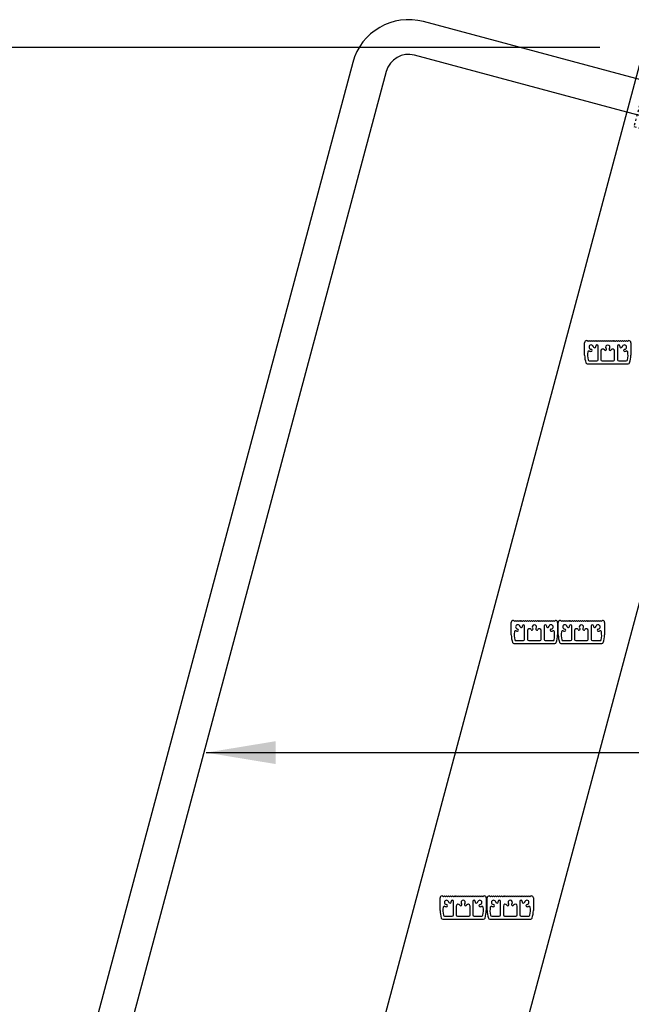
# Model space of a CAD drawing. Extents: x 3 to 394, y -90 to 493.
# Drawn here: x 276 to 302, y 22 to 65 of the extents above; entities that cross this region are included whole.
import ezdxf

# ---------------------------------------------------------------- set-up
doc = ezdxf.new("R2010")
doc.units = 0
doc.header["$LTSCALE"] = 0.3
doc.header["$MEASUREMENT"] = 0
doc.linetypes.add('HIDDEN', pattern=[0.375, 0.25, -0.125])
doc.layers.get('DEFPOINTS').update_dxf_attribs({"linetype": 'CONTINUOUS'})
doc.layers.add('EXTRUSION', color=7, linetype='CONTINUOUS')
doc.layers.add('TEXT', color=3, linetype='CONTINUOUS')
doc.styles.get("Standard").update_dxf_attribs({"font": 'ARIAL.TTF'})
doc.dimstyles.get("Standard").update_dxf_attribs({"dimtxt": 2.5, "dimasz": 3, "dimexe": 1, "dimexo": 1, "dimgap": 2, "dimtad": 0, "dimdec": 4, "dimzin": 0, "dimdsep": 46, "dimlunit": 4, "dimtxsty": 'Standard', "dimcen": 0.09375, "dimadec": 0, "dimazin": 0, "dimtfac": 1, "dimtdec": 4, "dimtofl": 0, "dimtmove": 0, "dimatfit": 3, "dimfxl": 0, "dimtolj": 1, "dimtzin": 0, "dimarcsym": 0})

# ---------------------------------------------------------------- blocks, each defined once
blk = doc.blocks.new('RAIL')
at = {"layer": 'EXTRUSION'}
for p, q in [((7.069, 0.884), (0, 0.884)), ((7.069, -0.884), (0, -0.884))]:
    blk.add_line(p, q, dxfattribs=at)
at = {"layer": 'EXTRUSION', "linetype": 'HIDDEN'}
blk.add_lwpolyline([(6.535, -1.5), (6.535, 1.5), (0.535, 1.5), (0.535, -1.5)], close=True, dxfattribs=at)
at = {"layer": 'EXTRUSION'}
for centre in [(1.932, 0.039), (5.138, 0.039)]:
    blk.add_circle(centre, 0.282, dxfattribs=at)
blk = doc.blocks.new('*D11')
at = {"layer": 'DEFPOINTS', "color": 0}
for p in [(253.06, 63.325), (301.862, 63.325), (257.627, -57.642)]:
    blk.add_point(p, dxfattribs=at)
at = {"layer": 'TEXT', "color": 0, "lineweight": -2}
for p, q in [((300.862, 63.325), (252.06, 63.325)), ((253.06, 60.325), (253.06, 35.357)), ((253.06, -54.642), (253.06, -29.673)), ((256.627, -57.642), (252.06, -57.642))]:
    blk.add_line(p, q, dxfattribs=at)
at = {"layer": 'TEXT', "color": 0}
for points in [[(252.56, 60.325), (253.56, 60.325), (253.06, 63.325)], [(252.56, -54.642), (253.56, -54.642), (253.06, -57.642)]]:
    blk.add_solid(points, dxfattribs=at)
at = {"layer": 'TEXT', "color": 0, "insert": (253.06, 2.842), "char_height": 2.5, "attachment_point": 5, "rotation": 90}
blk.add_mtext('\\A1;OVERALL LADDER HEIGHT (VERIFY)', dxfattribs=at)
blk = doc.blocks.new('*D12')
at = {"layer": 'DEFPOINTS', "color": 0}
for p in [(259.198, 63.325), (300.862, 63.325), (276.842, -45.343)]:
    blk.add_point(p, dxfattribs=at)
at = {"layer": 'TEXT', "color": 0, "lineweight": -2}
for p, q in [((299.862, 63.325), (258.198, 63.325)), ((259.198, 60.325), (259.198, 33.571)), ((259.198, -42.343), (259.198, -15.589)), ((275.842, -45.343), (258.198, -45.343))]:
    blk.add_line(p, q, dxfattribs=at)
at = {"layer": 'TEXT', "color": 0}
for points in [[(258.698, 60.325), (259.698, 60.325), (259.198, 63.325)], [(258.698, -42.343), (259.698, -42.343), (259.198, -45.343)]]:
    blk.add_solid(points, dxfattribs=at)
at = {"layer": 'TEXT', "color": 0, "insert": (259.198, 8.991), "char_height": 2.5, "attachment_point": 5, "rotation": 90}
blk.add_mtext('\\A1;EQUAL SPACES @ 12" O.C.', dxfattribs=at)

msp = doc.modelspace()

# ---------------------------------------------------------------- linework, layer by layer
at = {"layer": 'EXTRUSION'}
for p, q in [((302.42017, 61.98269), (293.24387, 64.44148)), ((302.78222, 63.33388), (270.36688, -57.6418)), ((302.03194, 60.53381), (292.85564, 62.99259)), ((290.18201, 62.67371), (267.97797, -20.19291)), ((291.6309, 62.28548), (280.67098, 21.3825)), ((307.38618, 57.33388), (276.57854, -57.6418)), ((300.29646, 50.65702), (300.3154, 50.65702)), ((300.3154, 50.65702), (300.35782, 50.6146)), ((300.35782, 50.6146), (300.40024, 50.65702)), ((300.40024, 50.65702), (300.44266, 50.6146)), ((300.44266, 50.6146), (300.48507, 50.65702)), ((300.48507, 50.65702), (300.52749, 50.6146)), ((300.52749, 50.6146), (300.56991, 50.65702)), ((300.56991, 50.65702), (300.61233, 50.6146)), ((300.61233, 50.6146), (300.65474, 50.65702)), ((300.65474, 50.65702), (300.69716, 50.6146)), ((300.69716, 50.6146), (300.73958, 50.65702)), ((300.73958, 50.65702), (300.782, 50.6146)), ((300.782, 50.6146), (300.82441, 50.65702)), ((300.82441, 50.65702), (300.86683, 50.6146)), ((300.86683, 50.6146), (300.90925, 50.65702)), ((300.90925, 50.65702), (300.95166, 50.6146)), ((300.95166, 50.6146), (300.99408, 50.65702)), ((300.99408, 50.65702), (301.0365, 50.6146)), ((301.0365, 50.6146), (301.07892, 50.65702)), ((301.07892, 50.65702), (301.12133, 50.6146)), ((301.12133, 50.6146), (301.16375, 50.65702)), ((301.16375, 50.65702), (301.20617, 50.6146)), ((301.20617, 50.6146), (301.24859, 50.65702)), ((301.24859, 50.65702), (301.291, 50.6146)), ((301.291, 50.6146), (301.33342, 50.65702)), ((301.33342, 50.65702), (301.37584, 50.6146)), ((301.37584, 50.6146), (301.41826, 50.65702)), ((301.41826, 50.65702), (301.46067, 50.6146)), ((301.46067, 50.6146), (301.50309, 50.65702)), ((301.50309, 50.65702), (301.54551, 50.6146)), ((301.54551, 50.6146), (301.58793, 50.65702)), ((301.58793, 50.65702), (301.63034, 50.6146)), ((301.63034, 50.6146), (301.67276, 50.65702)), ((301.67276, 50.65702), (301.71518, 50.6146)), ((301.71518, 50.6146), (301.75759, 50.65702)), ((301.75759, 50.65702), (301.80001, 50.6146)), ((301.80001, 50.6146), (301.84243, 50.65702)), ((301.84243, 50.65702), (301.88485, 50.6146)), ((301.88485, 50.6146), (301.92726, 50.65702)), ((301.92726, 50.65702), (301.96968, 50.6146)), ((301.96968, 50.6146), (302.0121, 50.65702)), ((302.0121, 50.65702), (302.05452, 50.6146)), ((302.05452, 50.6146), (302.09693, 50.65702)), ((302.09693, 50.65702), (302.11588, 50.65702)), ((300.20648, 50.02744), (300.20648, 50.56704)), ((300.78459, 49.83202), (300.78459, 50.41889)), ((301.62775, 50.41889), (301.62775, 49.83202)), ((302.20586, 50.56704), (302.20586, 50.02744)), ((300.90955, 50.21607), (300.90955, 49.83202)), ((301.50279, 49.83202), (301.50279, 50.21607)), ((300.32065, 49.65702), (302.09168, 49.65702)), ((300.4048, 49.78202), (300.73459, 49.78202)), ((300.95955, 49.78202), (301.45279, 49.78202)), ((301.67775, 49.78202), (302.00753, 49.78202)), ((297.03525, 37.93558), (297.03525, 38.47518)), ((297.12523, 38.56517), (297.14417, 38.56517)), ((297.14417, 38.56517), (297.18659, 38.52275)), ((297.18659, 38.52275), (297.22901, 38.56517)), ((297.22901, 38.56517), (297.27143, 38.52275)), ((297.27143, 38.52275), (297.31384, 38.56517)), ((297.31384, 38.56517), (297.35626, 38.52275)), ((297.35626, 38.52275), (297.39868, 38.56517)), ((297.39868, 38.56517), (297.4411, 38.52275)), ((297.4411, 38.52275), (297.48351, 38.56517)), ((297.48351, 38.56517), (297.52593, 38.52275)), ((297.52593, 38.52275), (297.56835, 38.56517)), ((297.56835, 38.56517), (297.61076, 38.52275)), ((297.61076, 38.52275), (297.65318, 38.56517)), ((297.61336, 37.74017), (297.61336, 38.32704)), ((297.65318, 38.56517), (297.6956, 38.52275)), ((297.6956, 38.52275), (297.73802, 38.56517)), ((297.73802, 38.56517), (297.78043, 38.52275)), ((297.78043, 38.52275), (297.82285, 38.56517)), ((297.82285, 38.56517), (297.86527, 38.52275)), ((297.86527, 38.52275), (297.90769, 38.56517)), ((297.90769, 38.56517), (297.9501, 38.52275)), ((297.9501, 38.52275), (297.99252, 38.56517)), ((297.99252, 38.56517), (298.03494, 38.52275)), ((298.03494, 38.52275), (298.07736, 38.56517)), ((298.07736, 38.56517), (298.11977, 38.52275)), ((298.11977, 38.52275), (298.16219, 38.56517)), ((298.16219, 38.56517), (298.20461, 38.52275)), ((298.20461, 38.52275), (298.24703, 38.56517)), ((298.24703, 38.56517), (298.28944, 38.52275)), ((298.28944, 38.52275), (298.33186, 38.56517)), ((298.33186, 38.56517), (298.37428, 38.52275)), ((298.37428, 38.52275), (298.4167, 38.56517)), ((298.4167, 38.56517), (298.45911, 38.52275)), ((298.45652, 38.32704), (298.45652, 37.74017)), ((298.45911, 38.52275), (298.50153, 38.56517)), ((298.50153, 38.56517), (298.54395, 38.52275)), ((298.54395, 38.52275), (298.58636, 38.56517)), ((298.58636, 38.56517), (298.62878, 38.52275)), ((298.62878, 38.52275), (298.6712, 38.56517)), ((298.6712, 38.56517), (298.71362, 38.52275)), ((298.71362, 38.52275), (298.75603, 38.56517)), ((298.75603, 38.56517), (298.79845, 38.52275)), ((298.79845, 38.52275), (298.84087, 38.56517)), ((298.84087, 38.56517), (298.88329, 38.52275)), ((298.88329, 38.52275), (298.9257, 38.56517)), ((298.9257, 38.56517), (298.94465, 38.56517)), ((299.03463, 38.47518), (299.03463, 37.93558)), ((299.06852, 37.93558), (299.06852, 38.47518)), ((299.1585, 38.56517), (299.17744, 38.56517)), ((299.17744, 38.56517), (299.21985, 38.52275)), ((299.21985, 38.52275), (299.26227, 38.56517)), ((299.26227, 38.56517), (299.30469, 38.52275)), ((299.30469, 38.52275), (299.34711, 38.56517)), ((299.34711, 38.56517), (299.38952, 38.52275)), ((299.38952, 38.52275), (299.43194, 38.56517)), ((299.43194, 38.56517), (299.47436, 38.52275)), ((299.47436, 38.52275), (299.51678, 38.56517)), ((299.51678, 38.56517), (299.55919, 38.52275)), ((299.55919, 38.52275), (299.60161, 38.56517)), ((299.60161, 38.56517), (299.64403, 38.52275)), ((299.64403, 38.52275), (299.68645, 38.56517)), ((299.64663, 37.74017), (299.64663, 38.32704)), ((299.68645, 38.56517), (299.72886, 38.52275)), ((299.72886, 38.52275), (299.77128, 38.56517)), ((299.77128, 38.56517), (299.8137, 38.52275)), ((299.8137, 38.52275), (299.85612, 38.56517)), ((299.85612, 38.56517), (299.89853, 38.52275)), ((299.89853, 38.52275), (299.94095, 38.56517)), ((299.94095, 38.56517), (299.98337, 38.52275)), ((299.98337, 38.52275), (300.02579, 38.56517)), ((300.02579, 38.56517), (300.0682, 38.52275)), ((300.0682, 38.52275), (300.11062, 38.56517)), ((300.11062, 38.56517), (300.15304, 38.52275)), ((300.15304, 38.52275), (300.19545, 38.56517)), ((300.19545, 38.56517), (300.23787, 38.52275)), ((300.23787, 38.52275), (300.28029, 38.56517)), ((300.28029, 38.56517), (300.32271, 38.52275)), ((300.32271, 38.52275), (300.36512, 38.56517)), ((300.36512, 38.56517), (300.40754, 38.52275)), ((300.40754, 38.52275), (300.44996, 38.56517)), ((300.44996, 38.56517), (300.49238, 38.52275)), ((300.48978, 38.32704), (300.48978, 37.74017)), ((300.49238, 38.52275), (300.53479, 38.56517)), ((300.53479, 38.56517), (300.57721, 38.52275)), ((300.57721, 38.52275), (300.61963, 38.56517)), ((300.61963, 38.56517), (300.66205, 38.52275)), ((300.66205, 38.52275), (300.70446, 38.56517)), ((300.70446, 38.56517), (300.74688, 38.52275)), ((300.74688, 38.52275), (300.7893, 38.56517)), ((300.7893, 38.56517), (300.83172, 38.52275)), ((300.83172, 38.52275), (300.87413, 38.56517)), ((300.87413, 38.56517), (300.91655, 38.52275)), ((300.91655, 38.52275), (300.95897, 38.56517)), ((300.95897, 38.56517), (300.97791, 38.56517)), ((301.06789, 38.47518), (301.06789, 37.93558)), ((297.73832, 38.12421), (297.73832, 37.74017)), ((298.33156, 37.74017), (298.33156, 38.12421)), ((299.77159, 38.12421), (299.77159, 37.74017)), ((300.36482, 37.74017), (300.36482, 38.12421)), ((297.14942, 37.56517), (298.92045, 37.56517)), ((297.23357, 37.69017), (297.56336, 37.69017)), ((297.78832, 37.69017), (298.28156, 37.69017)), ((298.50652, 37.69017), (298.8363, 37.69017)), ((299.18269, 37.56517), (300.95372, 37.56517)), ((299.26684, 37.69017), (299.59663, 37.69017)), ((299.82159, 37.69017), (300.31482, 37.69017)), ((300.53978, 37.69017), (300.86957, 37.69017)), ((293.95594, 26.02744), (293.95594, 26.56704)), ((294.04592, 26.65702), (294.06486, 26.65702)), ((294.06486, 26.65702), (294.10728, 26.6146)), ((294.10728, 26.6146), (294.1497, 26.65702)), ((294.1497, 26.65702), (294.19212, 26.6146)), ((294.19212, 26.6146), (294.23453, 26.65702)), ((294.23453, 26.65702), (294.27695, 26.6146)), ((294.27695, 26.6146), (294.31937, 26.65702)), ((294.31937, 26.65702), (294.36179, 26.6146)), ((294.36179, 26.6146), (294.4042, 26.65702)), ((294.4042, 26.65702), (294.44662, 26.6146)), ((294.44662, 26.6146), (294.48904, 26.65702)), ((294.48904, 26.65702), (294.53146, 26.6146)), ((294.53146, 26.6146), (294.57387, 26.65702)), ((294.53405, 25.83202), (294.53405, 26.41889)), ((294.57387, 26.65702), (294.61629, 26.6146)), ((294.61629, 26.6146), (294.65871, 26.65702)), ((294.65871, 26.65702), (294.70113, 26.6146)), ((294.70113, 26.6146), (294.74354, 26.65702)), ((294.74354, 26.65702), (294.78596, 26.6146)), ((294.78596, 26.6146), (294.82838, 26.65702)), ((294.82838, 26.65702), (294.87079, 26.6146)), ((294.87079, 26.6146), (294.91321, 26.65702)), ((294.91321, 26.65702), (294.95563, 26.6146)), ((294.95563, 26.6146), (294.99805, 26.65702)), ((294.99805, 26.65702), (295.04046, 26.6146)), ((295.04046, 26.6146), (295.08288, 26.65702)), ((295.08288, 26.65702), (295.1253, 26.6146)), ((295.1253, 26.6146), (295.16772, 26.65702)), ((295.16772, 26.65702), (295.21013, 26.6146)), ((295.21013, 26.6146), (295.25255, 26.65702)), ((295.25255, 26.65702), (295.29497, 26.6146)), ((295.29497, 26.6146), (295.33739, 26.65702)), ((295.33739, 26.65702), (295.3798, 26.6146)), ((295.37721, 26.41889), (295.37721, 25.83202)), ((295.3798, 26.6146), (295.42222, 26.65702)), ((295.42222, 26.65702), (295.46464, 26.6146)), ((295.46464, 26.6146), (295.50706, 26.65702)), ((295.50706, 26.65702), (295.54947, 26.6146)), ((295.54947, 26.6146), (295.59189, 26.65702)), ((295.59189, 26.65702), (295.63431, 26.6146)), ((295.63431, 26.6146), (295.67672, 26.65702)), ((295.67672, 26.65702), (295.71914, 26.6146)), ((295.71914, 26.6146), (295.76156, 26.65702)), ((295.76156, 26.65702), (295.80398, 26.6146)), ((295.80398, 26.6146), (295.84639, 26.65702)), ((295.84639, 26.65702), (295.86534, 26.65702)), ((295.95532, 26.56704), (295.95532, 26.02744)), ((295.98921, 26.02744), (295.98921, 26.56704)), ((296.07919, 26.65702), (296.09813, 26.65702)), ((296.09813, 26.65702), (296.14055, 26.6146)), ((296.14055, 26.6146), (296.18296, 26.65702)), ((296.18296, 26.65702), (296.22538, 26.6146)), ((296.22538, 26.6146), (296.2678, 26.65702)), ((296.2678, 26.65702), (296.31022, 26.6146)), ((296.31022, 26.6146), (296.35263, 26.65702)), ((296.35263, 26.65702), (296.39505, 26.6146)), ((296.39505, 26.6146), (296.43747, 26.65702)), ((296.43747, 26.65702), (296.47988, 26.6146)), ((296.47988, 26.6146), (296.5223, 26.65702)), ((296.5223, 26.65702), (296.56472, 26.6146)), ((296.56472, 26.6146), (296.60714, 26.65702)), ((296.56732, 25.83202), (296.56732, 26.41889)), ((296.60714, 26.65702), (296.64955, 26.6146)), ((296.64955, 26.6146), (296.69197, 26.65702)), ((296.69197, 26.65702), (296.73439, 26.6146)), ((296.73439, 26.6146), (296.77681, 26.65702)), ((296.77681, 26.65702), (296.81922, 26.6146)), ((296.81922, 26.6146), (296.86164, 26.65702)), ((296.86164, 26.65702), (296.90406, 26.6146)), ((296.90406, 26.6146), (296.94648, 26.65702)), ((296.94648, 26.65702), (296.98889, 26.6146)), ((296.98889, 26.6146), (297.03131, 26.65702)), ((297.03131, 26.65702), (297.07373, 26.6146)), ((297.07373, 26.6146), (297.11615, 26.65702)), ((297.11615, 26.65702), (297.15856, 26.6146)), ((297.15856, 26.6146), (297.20098, 26.65702)), ((297.20098, 26.65702), (297.2434, 26.6146)), ((297.2434, 26.6146), (297.28581, 26.65702)), ((297.28581, 26.65702), (297.32823, 26.6146)), ((297.32823, 26.6146), (297.37065, 26.65702)), ((297.37065, 26.65702), (297.41307, 26.6146)), ((297.41047, 26.41889), (297.41047, 25.83202)), ((297.41307, 26.6146), (297.45548, 26.65702)), ((297.45548, 26.65702), (297.4979, 26.6146)), ((297.4979, 26.6146), (297.54032, 26.65702)), ((297.54032, 26.65702), (297.58274, 26.6146)), ((297.58274, 26.6146), (297.62515, 26.65702)), ((297.62515, 26.65702), (297.66757, 26.6146)), ((297.66757, 26.6146), (297.70999, 26.65702)), ((297.70999, 26.65702), (297.75241, 26.6146)), ((297.75241, 26.6146), (297.79482, 26.65702)), ((297.79482, 26.65702), (297.83724, 26.6146)), ((297.83724, 26.6146), (297.87966, 26.65702)), ((297.87966, 26.65702), (297.8986, 26.65702)), ((297.98858, 26.56704), (297.98858, 26.02744)), ((294.65901, 26.21607), (294.65901, 25.83202)), ((295.25225, 25.83202), (295.25225, 26.21607)), ((296.69228, 26.21607), (296.69228, 25.83202)), ((297.28551, 25.83202), (297.28551, 26.21607)), ((294.07012, 25.65702), (295.84114, 25.65702)), ((294.15426, 25.78202), (294.48405, 25.78202)), ((294.70901, 25.78202), (295.20225, 25.78202)), ((295.42721, 25.78202), (295.75699, 25.78202)), ((296.10338, 25.65702), (297.87441, 25.65702)), ((296.18753, 25.78202), (296.51732, 25.78202)), ((296.74228, 25.78202), (297.23551, 25.78202)), ((297.46047, 25.78202), (297.79026, 25.78202))]:
    msp.add_line(p, q, dxfattribs=at)
for centre, radius, start, end in [((292.59682, 62.02666), 2.5, 75, 165), ((292.59682, 62.02666), 1, 75, 165), ((300.29646, 50.56704), 0.08998, 90, 180), ((302.11588, 50.56704), 0.08998, 0, 90), ((300.48798, 50.37508), 0.09372, 6.227926, 263.772074), ((300.47728, 50.23494), 0.04697, 269.351412, 89.351412), ((300.63287, 50.40207), 0.05439, 183.087613, 18.015203), ((300.73459, 50.41889), 0.05, 0, 180), ((300.98955, 50.21607), 0.08, 30.000623, 180), ((301.09951, 50.27956), 0.04697, 210.000623, 44.351412), ((301.20617, 50.37108), 0.09372, 90, 218.772074), ((301.20617, 50.37108), 0.09372, 321.227926, 90), ((301.31283, 50.27956), 0.04697, 135.648588, 329.999377), ((301.42279, 50.21607), 0.08, 0, 149.999377), ((301.67775, 50.41889), 0.05, 0, 180), ((301.77947, 50.40207), 0.05439, 161.984797, 356.912387), ((301.92436, 50.37508), 0.09372, 276.227926, 173.772074), ((301.93506, 50.23494), 0.04697, 90.648588, 270.648588), ((301.20617, 50.02744), 0.99969, 180, 199.202897), ((301.20605, 50.02739), 0.87473, 170.886912, 193.703295), ((300.39174, 50.15802), 0.05, 66.08957, 170.886912), ((300.4048, 49.83202), 0.05, 193.703295, 270), ((300.48798, 50.37508), 0.18744, 246.08957, 266.565051), ((300.73459, 49.83202), 0.05, 270, 0), ((300.95955, 49.83202), 0.05, 180, 270), ((301.45279, 49.83202), 0.05, 270, 0), ((301.67775, 49.83202), 0.05, 180, 270), ((301.92436, 50.37508), 0.18744, 273.434949, 293.91043), ((302.0206, 50.15802), 0.05, 9.113088, 113.91043), ((302.00753, 49.83202), 0.05, 270, 346.296705), ((301.20628, 50.02739), 0.87473, 346.296705, 9.113088), ((301.20617, 50.02744), 0.99969, 340.797103, 0), ((300.32065, 49.71902), 0.062, 199.202897, 270), ((302.09168, 49.71902), 0.062, 270, 340.797103), ((297.12523, 38.47518), 0.08998, 90, 180), ((297.31675, 38.28323), 0.09372, 6.227926, 263.772074), ((297.46164, 38.31021), 0.05439, 183.087613, 18.015203), ((297.56336, 38.32704), 0.05, 0, 180), ((298.03494, 38.27923), 0.09372, 90, 218.772074), ((298.03494, 38.27923), 0.09372, 321.227926, 90), ((298.50652, 38.32704), 0.05, 0, 180), ((298.60824, 38.31021), 0.05439, 161.984797, 356.912387), ((298.75313, 38.28323), 0.09372, 276.227926, 173.772074), ((298.94465, 38.47518), 0.08998, 0, 90), ((299.1585, 38.47518), 0.08998, 90, 180), ((299.35001, 38.28323), 0.09372, 6.227926, 263.772074), ((299.4949, 38.31021), 0.05439, 183.087613, 18.015203), ((299.59663, 38.32704), 0.05, 0, 180), ((300.0682, 38.27923), 0.09372, 90, 218.772074), ((300.0682, 38.27923), 0.09372, 321.227926, 90), ((300.53978, 38.32704), 0.05, 0, 180), ((300.6415, 38.31021), 0.05439, 161.984797, 356.912387), ((300.7864, 38.28323), 0.09372, 276.227926, 173.772074), ((300.97791, 38.47518), 0.08998, 0, 90), ((298.03494, 37.93558), 0.99969, 180, 199.202897), ((298.03482, 37.93554), 0.87473, 170.886912, 193.703295), ((297.22051, 38.06616), 0.05, 66.08957, 170.886912), ((297.31675, 38.28323), 0.18744, 246.08957, 266.565051), ((297.30605, 38.14309), 0.04697, 269.351412, 89.351412), ((297.81832, 38.12421), 0.08, 30.000623, 180), ((297.92828, 38.1877), 0.04697, 210.000623, 44.351412), ((298.1416, 38.1877), 0.04697, 135.648588, 329.999377), ((298.25156, 38.12421), 0.08, 0, 149.999377), ((298.76383, 38.14309), 0.04697, 90.648588, 270.648588), ((298.75313, 38.28323), 0.18744, 273.434949, 293.91043), ((298.84937, 38.06616), 0.05, 9.113088, 113.91043), ((298.03505, 37.93554), 0.87473, 346.296705, 9.113088), ((298.03494, 37.93558), 0.99969, 340.797103, 0), ((300.0682, 37.93558), 0.99969, 180, 199.202897), ((300.06809, 37.93554), 0.87473, 170.886912, 193.703295), ((299.25377, 38.06616), 0.05, 66.08957, 170.886912), ((299.35001, 38.28323), 0.18744, 246.08957, 266.565051), ((299.33931, 38.14309), 0.04697, 269.351412, 89.351412), ((299.85159, 38.12421), 0.08, 30.000623, 180), ((299.96155, 38.1877), 0.04697, 210.000623, 44.351412), ((300.17486, 38.1877), 0.04697, 135.648588, 329.999377), ((300.28482, 38.12421), 0.08, 0, 149.999377), ((300.79709, 38.14309), 0.04697, 90.648588, 270.648588), ((300.7864, 38.28323), 0.18744, 273.434949, 293.91043), ((300.88263, 38.06616), 0.05, 9.113088, 113.91043), ((300.06832, 37.93554), 0.87473, 346.296705, 9.113088), ((300.0682, 37.93558), 0.99969, 340.797103, 0), ((297.14942, 37.62717), 0.062, 199.202897, 270), ((297.23357, 37.74017), 0.05, 193.703295, 270), ((297.56336, 37.74017), 0.05, 270, 0), ((297.78832, 37.74017), 0.05, 180, 270), ((298.28156, 37.74017), 0.05, 270, 0), ((298.50652, 37.74017), 0.05, 180, 270), ((298.8363, 37.74017), 0.05, 270, 346.296705), ((298.92045, 37.62717), 0.062, 270, 340.797103), ((299.18269, 37.62717), 0.062, 199.202897, 270), ((299.26684, 37.74017), 0.05, 193.703295, 270), ((299.59663, 37.74017), 0.05, 270, 0), ((299.82159, 37.74017), 0.05, 180, 270), ((300.31482, 37.74017), 0.05, 270, 0), ((300.53978, 37.74017), 0.05, 180, 270), ((300.86957, 37.74017), 0.05, 270, 346.296705), ((300.95372, 37.62717), 0.062, 270, 340.797103), ((294.04592, 26.56704), 0.08998, 90, 180), ((294.23744, 26.37508), 0.09372, 6.227926, 263.772074), ((294.38233, 26.40207), 0.05439, 183.087613, 18.015203), ((294.48405, 26.41889), 0.05, 0, 180), ((294.95563, 26.37108), 0.09372, 90, 218.772074), ((294.95563, 26.37108), 0.09372, 321.227926, 90), ((295.42721, 26.41889), 0.05, 0, 180), ((295.52893, 26.40207), 0.05439, 161.984797, 356.912387), ((295.67382, 26.37508), 0.09372, 276.227926, 173.772074), ((295.86534, 26.56704), 0.08998, 0, 90), ((296.07919, 26.56704), 0.08998, 90, 180), ((296.2707, 26.37508), 0.09372, 6.227926, 263.772074), ((296.41559, 26.40207), 0.05439, 183.087613, 18.015203), ((296.51732, 26.41889), 0.05, 0, 180), ((296.98889, 26.37108), 0.09372, 90, 218.772074), ((296.98889, 26.37108), 0.09372, 321.227926, 90), ((297.46047, 26.41889), 0.05, 0, 180), ((297.56219, 26.40207), 0.05439, 161.984797, 356.912387), ((297.70709, 26.37508), 0.09372, 276.227926, 173.772074), ((297.8986, 26.56704), 0.08998, 0, 90), ((294.95563, 26.02744), 0.99969, 180, 199.202897), ((294.95552, 26.02739), 0.87473, 170.886912, 193.703295), ((294.1412, 26.15802), 0.05, 66.08957, 170.886912), ((294.23744, 26.37508), 0.18744, 246.08957, 266.565051), ((294.22674, 26.23494), 0.04697, 269.351412, 89.351412), ((294.73901, 26.21607), 0.08, 30.000623, 180), ((294.84897, 26.27956), 0.04697, 210.000623, 44.351412), ((295.06229, 26.27956), 0.04697, 135.648588, 329.999377), ((295.17225, 26.21607), 0.08, 0, 149.999377), ((295.68452, 26.23494), 0.04697, 90.648588, 270.648588), ((295.67382, 26.37508), 0.18744, 273.434949, 293.91043), ((295.77006, 26.15802), 0.05, 9.113088, 113.91043), ((294.95574, 26.02739), 0.87473, 346.296705, 9.113088), ((294.95563, 26.02744), 0.99969, 340.797103, 0), ((296.98889, 26.02744), 0.99969, 180, 199.202897), ((296.98878, 26.02739), 0.87473, 170.886912, 193.703295), ((296.17446, 26.15802), 0.05, 66.08957, 170.886912), ((296.2707, 26.37508), 0.18744, 246.08957, 266.565051), ((296.26, 26.23494), 0.04697, 269.351412, 89.351412), ((296.77228, 26.21607), 0.08, 30.000623, 180), ((296.88224, 26.27956), 0.04697, 210.000623, 44.351412), ((297.09555, 26.27956), 0.04697, 135.648588, 329.999377), ((297.20551, 26.21607), 0.08, 0, 149.999377), ((297.71779, 26.23494), 0.04697, 90.648588, 270.648588), ((297.70709, 26.37508), 0.18744, 273.434949, 293.91043), ((297.80332, 26.15802), 0.05, 9.113088, 113.91043), ((296.98901, 26.02739), 0.87473, 346.296705, 9.113088), ((296.98889, 26.02744), 0.99969, 340.797103, 0), ((294.07012, 25.71902), 0.062, 199.202897, 270), ((294.15426, 25.83202), 0.05, 193.703295, 270), ((294.48405, 25.83202), 0.05, 270, 0), ((294.70901, 25.83202), 0.05, 180, 270), ((295.20225, 25.83202), 0.05, 270, 0), ((295.42721, 25.83202), 0.05, 180, 270), ((295.75699, 25.83202), 0.05, 270, 346.296705), ((295.84114, 25.71902), 0.062, 270, 340.797103), ((296.10338, 25.71902), 0.062, 199.202897, 270), ((296.18753, 25.83202), 0.05, 193.703295, 270), ((296.51732, 25.83202), 0.05, 270, 0), ((296.74228, 25.83202), 0.05, 180, 270), ((297.23551, 25.83202), 0.05, 270, 0), ((297.46047, 25.83202), 0.05, 180, 270), ((297.79026, 25.83202), 0.05, 270, 346.296705), ((297.87441, 25.71902), 0.062, 270, 340.797103)]:
    msp.add_arc(centre, radius, start, end, dxfattribs=at)

# ---------------------------------------------------------------- block references
at = {"layer": 'TEXT', "xscale": 0.8487652110660727, "yscale": 0.848765211066052, "zscale": 0.8487652110660725, "rotation": 344.9999999999968}
msp.add_blockref('RAIL', (302.22605, 61.25825), dxfattribs=at)

# ---------------------------------------------------------------- dimensions: what is measured, and where the dimension line sits
at = {"layer": 'TEXT'}
for base, p1, p2, text, picture, middle in [((253.05958, 63.32523), (257.62733, -57.6418), (301.86236, 63.32523), 'OVERALL LADDER HEIGHT (VERIFY)', '*D11', (253.05958, 2.84171)), ((259.19807, 63.32523), (276.84212, -45.34298), (300.86236, 63.32523), 'EQUAL SPACES @ 12" O.C.', '*D12', (259.19807, 8.99112))]:
    dim = msp.add_linear_dim(base=base, p1=p1, p2=p2, angle=90, text=text, dimstyle='Standard', dxfattribs=at)
    dim.commit()
    dim.dimension.update_dxf_attribs({"geometry": picture, "text_midpoint": middle})

# ---------------------------------------------------------------- leaders
msp.add_leader([(283.84474, 32.84896), (323.10488, 32.84896)], dimstyle='Standard', override={"dimtxt": 2.5, "dimasz": 3, "dimexe": 0.5, "dimexo": 0.5, "dimgap": 1, "dimtih": 0, "dimtoh": 0, "dimcen": 0.09375}, dxfattribs=at)

doc.saveas('drawing.dxf')
